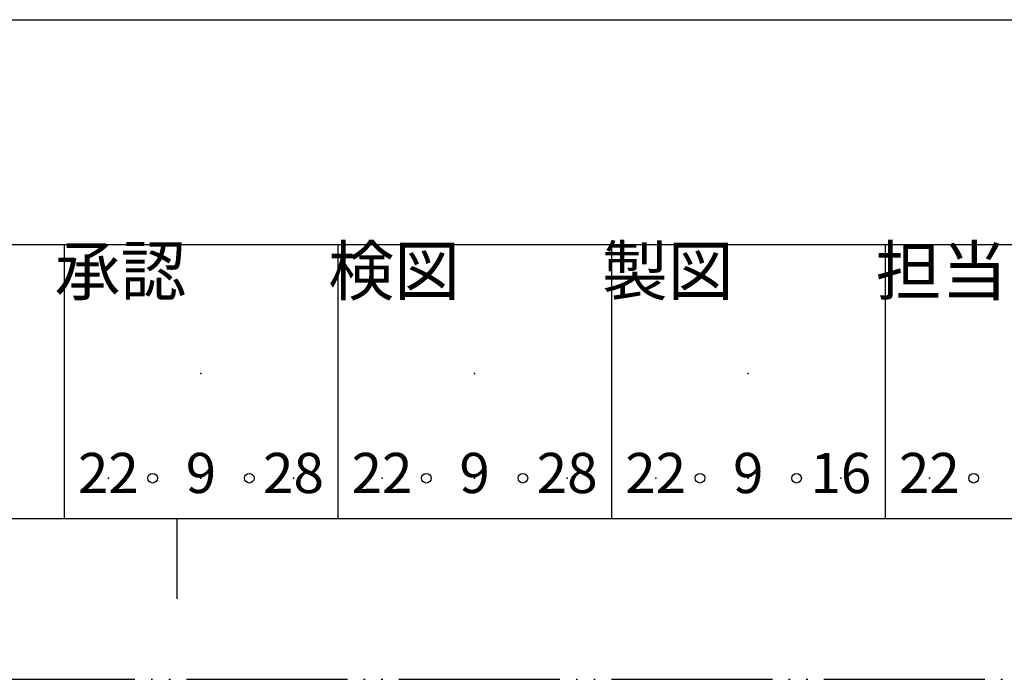
# Model space of a CAD drawing. Units: millimetres. Extents: x 0 to 210, y 0 to 297.
# Drawn here: x 95 to 156, y 0 to 41 of the extents above; entities that cross this region are included whole.
import ezdxf

# ---------------------------------------------------------------- set-up
doc = ezdxf.new("R2010")
doc.units = ezdxf.units.MM
doc.linetypes.add('PHANTOM', pattern=[13, 10, -1, 0, -1, 0, -1])
doc.layers.add('1', color=7, linetype='Continuous')
doc.styles.add('CONVERTER_11', font='MS Mincho.ttf', dxfattribs={"width": 0.89})
doc.styles.add('CONVERTER_12', font='txt.shx', dxfattribs={"width": 0.9})

# ---------------------------------------------------------------- blocks, each defined once
blk = doc.blocks.new('開示A4')
at = {"layer": '1', "color": 7, "linetype": 'Continuous'}
for p, q in [((25, 41), (200, 41)), ((200, 27), (25, 27)), ((25, 10), (105, 10)), ((105, 10), (200, 10))]:
    blk.add_line(p, q, dxfattribs=at)
at = {"layer": '1', "color": 2, "linetype": 'Continuous'}
for p, q in [((98, 27), (98, 10)), ((115, 27), (115, 10)), ((132, 27), (132, 10)), ((149, 27), (149, 10)), ((105, 10), (105, 5))]:
    blk.add_line(p, q, dxfattribs=at)
at = {"layer": '1', "color": 4, "linetype": 'PHANTOM'}
blk.add_line((0, 0), (210, 0), dxfattribs=at)
at = {"layer": '1', "color": 7, "linetype": 'Continuous'}
for centre in [(103.5, 12.5), (109.5, 12.5), (120.5, 12.5), (126.5, 12.5), (137.5, 12.5), (143.5, 12.5), (154.5, 12.5)]:
    blk.add_circle(centre, 0.3, dxfattribs=at)
at = {"layer": '1', "color": 4}
for p in [(106.5, 19), (123.5, 19), (140.5, 19), (100.75, 12.5), (106.5, 12.5), (112.25, 12.5), (117.75, 12.5), (123.5, 12.5), (129.25, 12.5), (134.75, 12.5), (140.5, 12.5), (146.25, 12.5), (151.75, 12.5)]:
    blk.add_point(p, dxfattribs=at)
at = {"layer": '1', "color": 2, "char_height": 3, "attachment_point": 5, "line_spacing_factor": 0.590909, "style": 'CONVERTER_11'}
for s, insert in [('承認', (101.5, 25)), ('検図', (118.5, 25)), ('製図', (135.5, 25)), ('担当', (152.5, 25))]:
    blk.add_mtext(s, dxfattribs=dict(at, insert=insert))

msp = doc.modelspace()

# ---------------------------------------------------------------- block references
at = {"layer": '1'}
msp.add_blockref('開示A4', (0, 0), dxfattribs=at)

# ---------------------------------------------------------------- texts
at = {"layer": '1', "color": 7, "char_height": 2.5, "attachment_point": 5, "line_spacing_factor": 0.720288, "style": 'CONVERTER_12'}
for s, insert in [('22', (100.75, 12.5)), ('9', (106.5, 12.5)), ('28', (112.25, 12.5)), ('22', (117.75, 12.5)), ('9', (123.5, 12.5)), ('28', (129.25, 12.5)), ('22', (134.75, 12.5)), ('9', (140.5, 12.5)), ('16', (146.25, 12.5)), ('22', (151.75, 12.5))]:
    msp.add_mtext(s, dxfattribs=dict(at, insert=insert))

doc.saveas('drawing.dxf')
